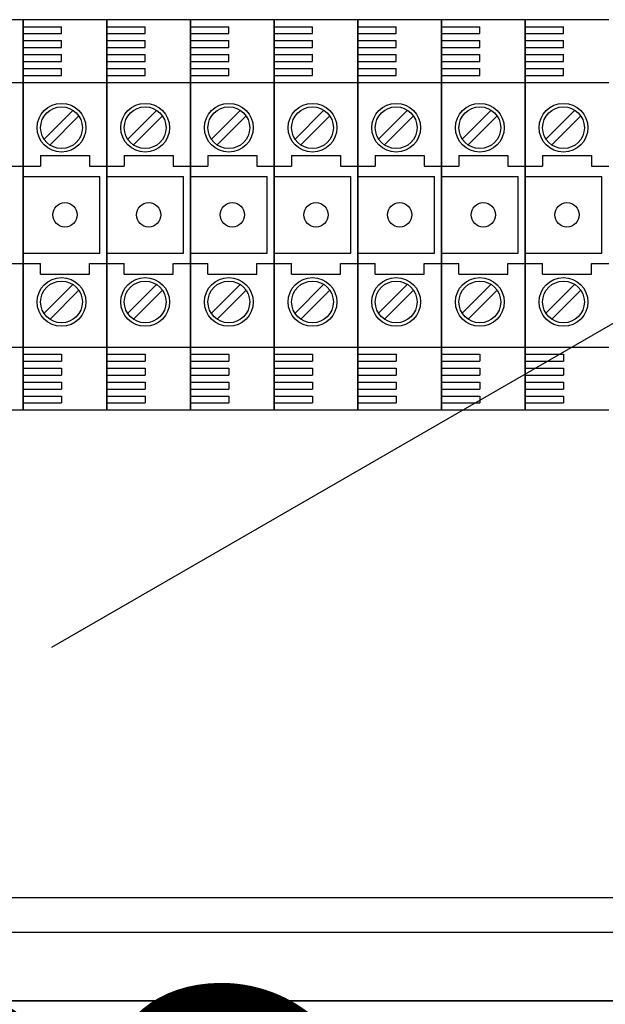
# Model space of a CAD drawing. Extents: x -72 to 171, y 52 to 234.
# Drawn here: x 91 to 100, y 203 to 217 of the extents above; entities that cross this region are included whole.
import ezdxf

# ---------------------------------------------------------------- set-up
doc = ezdxf.new("R2010")
doc.units = 0
doc.header["$MEASUREMENT"] = 0
doc.layers.get('0').update_dxf_attribs({"linetype": 'CONTINUOUS'})
doc.layers.add('COTAS', color=2, linetype='CONTINUOUS')
doc.styles.add('ROMANS', font='romans')

# ---------------------------------------------------------------- blocks, each defined once
blk = doc.blocks.new('ALZADO')
for p, q in [((8.847, 38.573), (7.646, 38.573)), ((8.847, 38.573), (8.847, 32.969)), ((8.847, 32.969), (8.847, 38.573)), ((8.847, 38.573), (8.847, 32.969)), ((8.847, 32.969), (8.847, 38.573)), ((8.847, 32.969), (8.847, 38.573)), ((8.847, 38.573), (8.847, 32.969)), ((8.847, 38.573), (8.847, 32.969)), ((8.847, 32.969), (8.847, 38.573)), ((8.847, 32.969), (8.847, 38.573)), ((8.847, 38.573), (8.847, 32.969)), ((8.847, 32.969), (8.847, 38.573)), ((8.847, 38.573), (8.847, 32.969)), ((10.048, 38.573), (8.847, 38.573)), ((8.847, 38.473), (9.397, 38.473)), ((9.257, 29.564), (24.86, 38.572)), ((9.397, 38.373), (9.397, 38.473)), ((10.048, 32.969), (10.048, 38.573)), ((10.048, 38.573), (10.048, 32.969)), ((10.048, 38.573), (10.048, 32.969)), ((10.048, 32.969), (10.048, 38.573)), ((11.249, 38.573), (10.048, 38.573)), ((10.048, 38.473), (10.598, 38.473)), ((10.598, 38.373), (10.598, 38.473)), ((11.249, 32.969), (11.249, 38.573)), ((11.249, 38.573), (11.249, 32.969)), ((11.249, 38.573), (11.249, 32.969)), ((11.249, 32.969), (11.249, 38.573)), ((11.249, 32.969), (11.249, 38.573)), ((11.249, 38.573), (11.249, 32.969)), ((11.249, 32.969), (11.249, 38.573)), ((11.249, 38.573), (11.249, 32.969)), ((12.45, 38.573), (11.249, 38.573)), ((11.249, 38.473), (11.799, 38.473)), ((11.799, 38.373), (11.799, 38.473)), ((12.45, 32.969), (12.45, 38.573)), ((12.45, 38.573), (12.45, 32.969)), ((12.45, 38.573), (12.45, 32.969)), ((12.45, 32.969), (12.45, 38.573)), ((13.651, 38.573), (12.45, 38.573)), ((12.45, 38.473), (13, 38.473)), ((13, 38.373), (13, 38.473)), ((13.651, 32.969), (13.651, 38.573)), ((13.651, 38.573), (13.651, 32.969)), ((13.651, 38.573), (13.651, 32.969)), ((13.651, 32.969), (13.651, 38.573)), ((14.851, 38.573), (13.651, 38.573)), ((13.651, 38.473), (14.201, 38.473)), ((14.201, 38.373), (14.201, 38.473)), ((14.851, 38.573), (14.851, 32.969)), ((14.851, 32.969), (14.851, 38.573)), ((14.851, 38.573), (14.851, 32.969)), ((14.851, 32.969), (14.851, 38.573)), ((16.052, 38.573), (14.851, 38.573)), ((14.851, 38.473), (15.402, 38.473)), ((15.402, 38.373), (15.402, 38.473)), ((16.052, 32.969), (16.052, 38.573)), ((16.052, 38.573), (16.052, 32.969)), ((16.052, 38.573), (16.052, 32.969)), ((16.052, 32.969), (16.052, 38.573)), ((17.253, 38.573), (16.052, 38.573)), ((16.052, 38.473), (16.603, 38.473)), ((16.603, 38.373), (16.603, 38.473)), ((8.847, 38.373), (9.397, 38.373)), ((10.048, 38.373), (10.598, 38.373)), ((11.249, 38.373), (11.799, 38.373)), ((12.45, 38.373), (13, 38.373)), ((13.651, 38.373), (14.201, 38.373)), ((14.851, 38.373), (15.402, 38.373)), ((16.052, 38.373), (16.603, 38.373)), ((8.847, 38.273), (9.397, 38.273)), ((9.397, 38.173), (9.397, 38.273)), ((10.048, 38.273), (10.598, 38.273)), ((10.598, 38.173), (10.598, 38.273)), ((11.249, 38.273), (11.799, 38.273)), ((11.799, 38.173), (11.799, 38.273)), ((12.45, 38.273), (13, 38.273)), ((13, 38.173), (13, 38.273)), ((13.651, 38.273), (14.201, 38.273)), ((14.201, 38.173), (14.201, 38.273)), ((14.851, 38.273), (15.402, 38.273)), ((15.402, 38.173), (15.402, 38.273)), ((16.052, 38.273), (16.603, 38.273)), ((16.603, 38.173), (16.603, 38.273)), ((8.847, 38.173), (9.397, 38.173)), ((8.847, 38.073), (9.397, 38.073)), ((9.397, 37.973), (9.397, 38.073)), ((10.048, 38.173), (10.598, 38.173)), ((10.048, 38.073), (10.598, 38.073)), ((10.598, 37.973), (10.598, 38.073)), ((11.249, 38.173), (11.799, 38.173)), ((11.249, 38.073), (11.799, 38.073)), ((11.799, 37.973), (11.799, 38.073)), ((12.45, 38.173), (13, 38.173)), ((12.45, 38.073), (13, 38.073)), ((13, 37.973), (13, 38.073)), ((13.651, 38.173), (14.201, 38.173)), ((13.651, 38.073), (14.201, 38.073)), ((14.201, 37.973), (14.201, 38.073)), ((14.851, 38.173), (15.402, 38.173)), ((14.851, 38.073), (15.402, 38.073)), ((15.402, 37.973), (15.402, 38.073)), ((16.052, 38.173), (16.603, 38.173)), ((16.052, 38.073), (16.603, 38.073)), ((16.603, 37.973), (16.603, 38.073)), ((8.847, 37.973), (9.397, 37.973)), ((10.048, 37.973), (10.598, 37.973)), ((11.249, 37.973), (11.799, 37.973)), ((12.45, 37.973), (13, 37.973)), ((13.651, 37.973), (14.201, 37.973)), ((14.851, 37.973), (15.402, 37.973)), ((16.052, 37.973), (16.603, 37.973)), ((8.847, 37.873), (9.397, 37.873)), ((8.847, 37.772), (9.397, 37.772)), ((9.397, 37.772), (9.397, 37.873)), ((10.048, 37.873), (10.598, 37.873)), ((10.048, 37.772), (10.598, 37.772)), ((10.598, 37.772), (10.598, 37.873)), ((11.249, 37.873), (11.799, 37.873)), ((11.249, 37.772), (11.799, 37.772)), ((11.799, 37.772), (11.799, 37.873)), ((12.45, 37.873), (13, 37.873)), ((12.45, 37.772), (13, 37.772)), ((13, 37.772), (13, 37.873)), ((13.651, 37.873), (14.201, 37.873)), ((13.651, 37.772), (14.201, 37.772)), ((14.201, 37.772), (14.201, 37.873)), ((14.851, 37.873), (15.402, 37.873)), ((14.851, 37.772), (15.402, 37.772)), ((15.402, 37.772), (15.402, 37.873)), ((16.052, 37.873), (16.603, 37.873)), ((16.052, 37.772), (16.603, 37.772)), ((16.603, 37.772), (16.603, 37.873)), ((7.646, 37.672), (8.847, 37.672)), ((8.847, 37.672), (10.048, 37.672)), ((10.048, 37.672), (11.249, 37.672)), ((11.249, 37.672), (12.45, 37.672)), ((12.45, 37.672), (13.651, 37.672)), ((13.651, 37.672), (14.851, 37.672)), ((14.851, 37.672), (16.052, 37.672)), ((16.052, 37.672), (17.253, 37.672)), ((9.558, 37.271), (9.142, 36.855)), ((10.759, 37.271), (10.343, 36.855)), ((11.96, 37.271), (11.544, 36.855)), ((13.16, 37.271), (12.744, 36.855)), ((14.361, 37.271), (13.945, 36.855)), ((15.562, 37.271), (15.146, 36.855)), ((16.763, 37.271), (16.347, 36.855)), ((9.643, 37.187), (9.227, 36.771)), ((10.844, 37.187), (10.428, 36.771)), ((12.044, 37.187), (11.628, 36.771)), ((13.245, 37.187), (12.829, 36.771)), ((14.446, 37.187), (14.03, 36.771)), ((15.647, 37.187), (15.231, 36.771)), ((16.848, 37.187), (16.432, 36.771)), ((9.097, 36.622), (9.097, 36.472)), ((9.097, 36.622), (9.798, 36.622)), ((9.798, 36.622), (9.798, 36.472)), ((10.298, 36.622), (10.998, 36.622)), ((10.298, 36.622), (10.298, 36.472)), ((10.998, 36.622), (10.998, 36.472)), ((11.499, 36.622), (11.499, 36.472)), ((11.499, 36.622), (12.199, 36.622)), ((12.199, 36.622), (12.199, 36.472)), ((12.7, 36.622), (13.4, 36.622)), ((12.7, 36.622), (12.7, 36.472)), ((13.4, 36.622), (13.4, 36.472)), ((13.901, 36.622), (13.901, 36.472)), ((13.901, 36.622), (14.601, 36.622)), ((14.601, 36.622), (14.601, 36.472)), ((15.102, 36.622), (15.802, 36.622)), ((15.102, 36.622), (15.102, 36.472)), ((15.802, 36.622), (15.802, 36.472)), ((16.303, 36.622), (16.303, 36.472)), ((16.303, 36.622), (17.003, 36.622)), ((17.003, 36.622), (17.003, 36.472)), ((8.597, 36.472), (8.847, 36.472)), ((8.847, 36.472), (9.097, 36.472)), ((9.798, 36.472), (10.048, 36.472)), ((10.048, 36.472), (10.298, 36.472)), ((10.998, 36.472), (11.249, 36.472)), ((11.249, 36.472), (11.499, 36.472)), ((12.199, 36.472), (12.45, 36.472)), ((12.45, 36.472), (12.7, 36.472)), ((13.4, 36.472), (13.651, 36.472)), ((13.651, 36.472), (13.901, 36.472)), ((14.601, 36.472), (14.851, 36.472)), ((14.851, 36.472), (15.102, 36.472)), ((15.802, 36.472), (16.052, 36.472)), ((16.052, 36.472), (16.303, 36.472)), ((17.003, 36.472), (17.253, 36.472)), ((8.847, 36.321), (9.948, 36.321)), ((9.948, 35.221), (9.948, 36.321)), ((10.048, 36.321), (11.149, 36.321)), ((11.149, 35.221), (11.149, 36.321)), ((11.249, 36.321), (12.35, 36.321)), ((12.35, 35.221), (12.35, 36.321)), ((12.45, 36.321), (13.55, 36.321)), ((13.55, 35.221), (13.55, 36.321)), ((13.651, 36.321), (14.751, 36.321)), ((14.751, 35.221), (14.751, 36.321)), ((14.851, 36.321), (15.952, 36.321)), ((15.952, 35.221), (15.952, 36.321)), ((16.052, 36.321), (17.153, 36.321)), ((17.153, 35.221), (17.153, 36.321)), ((8.847, 35.221), (9.948, 35.221)), ((10.048, 35.221), (11.149, 35.221)), ((11.249, 35.221), (12.35, 35.221)), ((12.45, 35.221), (13.55, 35.221)), ((13.651, 35.221), (14.751, 35.221)), ((14.851, 35.221), (15.952, 35.221)), ((16.052, 35.221), (17.153, 35.221)), ((8.597, 35.07), (8.847, 35.07)), ((8.847, 35.07), (9.097, 35.07)), ((9.097, 34.92), (9.097, 35.07)), ((9.798, 34.92), (9.798, 35.07)), ((9.798, 35.07), (10.048, 35.07)), ((10.048, 35.07), (10.298, 35.07)), ((10.298, 34.92), (10.298, 35.07)), ((10.998, 34.92), (10.998, 35.07)), ((10.998, 35.07), (11.249, 35.07)), ((11.249, 35.07), (11.499, 35.07)), ((11.499, 34.92), (11.499, 35.07)), ((12.199, 34.92), (12.199, 35.07)), ((12.199, 35.07), (12.45, 35.07)), ((12.45, 35.07), (12.7, 35.07)), ((12.7, 34.92), (12.7, 35.07)), ((13.4, 34.92), (13.4, 35.07)), ((13.4, 35.07), (13.651, 35.07)), ((13.651, 35.07), (13.901, 35.07)), ((13.901, 34.92), (13.901, 35.07)), ((14.601, 34.92), (14.601, 35.07)), ((14.601, 35.07), (14.851, 35.07)), ((14.851, 35.07), (15.102, 35.07)), ((15.102, 34.92), (15.102, 35.07)), ((15.802, 34.92), (15.802, 35.07)), ((15.802, 35.07), (16.052, 35.07)), ((16.052, 35.07), (16.303, 35.07)), ((16.303, 34.92), (16.303, 35.07)), ((17.003, 34.92), (17.003, 35.07)), ((17.003, 35.07), (17.253, 35.07)), ((9.097, 34.92), (9.798, 34.92)), ((10.298, 34.92), (10.998, 34.92)), ((11.499, 34.92), (12.199, 34.92)), ((12.7, 34.92), (13.4, 34.92)), ((13.901, 34.92), (14.601, 34.92)), ((15.102, 34.92), (15.802, 34.92)), ((16.303, 34.92), (17.003, 34.92)), ((9.558, 34.77), (9.142, 34.354)), ((9.643, 34.685), (9.227, 34.269)), ((10.759, 34.77), (10.343, 34.354)), ((10.844, 34.685), (10.428, 34.269)), ((11.96, 34.77), (11.544, 34.354)), ((12.044, 34.685), (11.628, 34.269)), ((13.16, 34.77), (12.744, 34.354)), ((13.245, 34.685), (12.829, 34.269)), ((14.361, 34.77), (13.945, 34.354)), ((14.446, 34.685), (14.03, 34.269)), ((15.562, 34.77), (15.146, 34.354)), ((15.647, 34.685), (15.231, 34.269)), ((16.763, 34.77), (16.347, 34.354)), ((16.848, 34.685), (16.432, 34.269)), ((7.646, 33.87), (8.847, 33.87)), ((8.847, 33.87), (10.048, 33.87)), ((10.048, 33.87), (11.249, 33.87)), ((11.249, 33.87), (12.45, 33.87)), ((12.45, 33.87), (13.651, 33.87)), ((13.651, 33.87), (14.851, 33.87)), ((14.851, 33.87), (16.052, 33.87)), ((16.052, 33.87), (17.253, 33.87)), ((8.847, 33.769), (9.397, 33.769)), ((8.847, 33.669), (9.397, 33.669)), ((9.397, 33.769), (9.397, 33.669)), ((10.048, 33.769), (10.598, 33.769)), ((10.048, 33.669), (10.598, 33.669)), ((10.598, 33.769), (10.598, 33.669)), ((11.249, 33.769), (11.799, 33.769)), ((11.249, 33.669), (11.799, 33.669)), ((11.799, 33.769), (11.799, 33.669)), ((12.45, 33.769), (13, 33.769)), ((12.45, 33.669), (13, 33.669)), ((13, 33.769), (13, 33.669)), ((13.651, 33.769), (14.201, 33.769)), ((13.651, 33.669), (14.201, 33.669)), ((14.201, 33.769), (14.201, 33.669)), ((14.851, 33.769), (15.402, 33.769)), ((14.851, 33.669), (15.402, 33.669)), ((15.402, 33.769), (15.402, 33.669)), ((16.052, 33.769), (16.603, 33.769)), ((16.052, 33.669), (16.603, 33.669)), ((16.603, 33.769), (16.603, 33.669)), ((8.847, 33.569), (9.397, 33.569)), ((9.397, 33.569), (9.397, 33.469)), ((10.048, 33.569), (10.598, 33.569)), ((10.598, 33.569), (10.598, 33.469)), ((11.249, 33.569), (11.799, 33.569)), ((11.799, 33.569), (11.799, 33.469)), ((12.45, 33.569), (13, 33.569)), ((13, 33.569), (13, 33.469)), ((13.651, 33.569), (14.201, 33.569)), ((14.201, 33.569), (14.201, 33.469)), ((14.851, 33.569), (15.402, 33.569)), ((15.402, 33.569), (15.402, 33.469)), ((16.052, 33.569), (16.603, 33.569)), ((16.603, 33.569), (16.603, 33.469)), ((8.847, 33.469), (9.397, 33.469)), ((10.048, 33.469), (10.598, 33.469)), ((11.249, 33.469), (11.799, 33.469)), ((12.45, 33.469), (13, 33.469)), ((13.651, 33.469), (14.201, 33.469)), ((14.851, 33.469), (15.402, 33.469)), ((16.052, 33.469), (16.603, 33.469)), ((8.847, 33.369), (9.397, 33.369)), ((8.847, 33.269), (9.397, 33.269)), ((9.397, 33.369), (9.397, 33.269)), ((10.048, 33.369), (10.598, 33.369)), ((10.048, 33.269), (10.598, 33.269)), ((10.598, 33.369), (10.598, 33.269)), ((11.249, 33.369), (11.799, 33.369)), ((11.249, 33.269), (11.799, 33.269)), ((11.799, 33.369), (11.799, 33.269)), ((12.45, 33.369), (13, 33.369)), ((12.45, 33.269), (13, 33.269)), ((13, 33.369), (13, 33.269)), ((13.651, 33.369), (14.201, 33.369)), ((13.651, 33.269), (14.201, 33.269)), ((14.201, 33.369), (14.201, 33.269)), ((14.851, 33.369), (15.402, 33.369)), ((14.851, 33.269), (15.402, 33.269)), ((15.402, 33.369), (15.402, 33.269)), ((16.052, 33.369), (16.603, 33.369)), ((16.052, 33.269), (16.603, 33.269)), ((16.603, 33.369), (16.603, 33.269)), ((8.847, 33.169), (9.397, 33.169)), ((9.397, 33.169), (9.397, 33.069)), ((10.048, 33.169), (10.598, 33.169)), ((10.598, 33.169), (10.598, 33.069)), ((11.249, 33.169), (11.799, 33.169)), ((11.799, 33.169), (11.799, 33.069)), ((12.45, 33.169), (13, 33.169)), ((13, 33.169), (13, 33.069)), ((13.651, 33.169), (14.201, 33.169)), ((14.201, 33.169), (14.201, 33.069)), ((14.851, 33.169), (15.402, 33.169)), ((15.402, 33.169), (15.402, 33.069)), ((16.052, 33.169), (16.603, 33.169)), ((16.603, 33.169), (16.603, 33.069)), ((7.646, 32.969), (8.847, 32.969)), ((8.847, 33.069), (9.397, 33.069)), ((8.847, 32.969), (10.048, 32.969)), ((10.048, 33.069), (10.598, 33.069)), ((10.048, 32.969), (11.249, 32.969)), ((11.249, 33.069), (11.799, 33.069)), ((11.249, 32.969), (12.45, 32.969)), ((12.45, 33.069), (13, 33.069)), ((12.45, 32.969), (13.651, 32.969)), ((13.651, 33.069), (14.201, 33.069)), ((13.651, 32.969), (14.851, 32.969)), ((14.851, 33.069), (15.402, 33.069)), ((14.851, 32.969), (16.052, 32.969)), ((16.052, 33.069), (16.603, 33.069)), ((16.052, 32.969), (17.253, 32.969))]:
    blk.add_line(p, q)
at = {"color": 2, "linetype": 'Continuous'}
for p, q in [((8.847, 38.047), (8.847, 33.495)), ((8.847, 38.047), (8.847, 33.495)), ((11.249, 38.047), (11.249, 33.495))]:
    blk.add_line(p, q, dxfattribs=at)
at = {"color": 4, "linetype": 'Continuous'}
for p, q in [((4.782, 25.965), (30.521, 25.965)), ((30.521, 25.464), (4.782, 25.464)), ((32.826, 24.484), (2.925, 24.484)), ((2.925, 24.484), (32.826, 24.484))]:
    blk.add_line(p, q, dxfattribs=at)
for centre, radius in [((9.397, 37.022), 0.35), ((10.598, 37.022), 0.35), ((11.799, 37.022), 0.35), ((13, 37.022), 0.35), ((14.201, 37.022), 0.35), ((15.402, 37.022), 0.35), ((16.603, 37.022), 0.35), ((9.397, 37.022), 0.3), ((10.598, 37.022), 0.3), ((11.799, 37.022), 0.3), ((13, 37.022), 0.3), ((14.201, 37.022), 0.3), ((15.402, 37.022), 0.3), ((16.603, 37.022), 0.3), ((9.447, 35.771), 0.175), ((10.648, 35.771), 0.175), ((11.849, 35.771), 0.175), ((13.05, 35.771), 0.175), ((14.251, 35.771), 0.175), ((15.452, 35.771), 0.175), ((16.653, 35.771), 0.175), ((9.397, 34.52), 0.35), ((9.397, 34.52), 0.3), ((10.598, 34.52), 0.35), ((10.598, 34.52), 0.3), ((11.799, 34.52), 0.35), ((11.799, 34.52), 0.3), ((13, 34.52), 0.35), ((13, 34.52), 0.3), ((14.201, 34.52), 0.35), ((14.201, 34.52), 0.3), ((15.402, 34.52), 0.35), ((15.402, 34.52), 0.3), ((16.603, 34.52), 0.35), ((16.603, 34.52), 0.3)]:
    blk.add_circle(centre, radius)
at = {"layer": 'COTAS', "color": 2, "insert": (-13.303, 24.652), "char_height": 5, "width": 76.89527, "attachment_point": 1, "style": 'ROMANS'}
blk.add_mtext('{\\fArial|b1|i0|c0|p34;CAHORS}', dxfattribs=at)

msp = doc.modelspace()

# ---------------------------------------------------------------- block references
at = {"color": 2}
msp.add_blockref('ALZADO', (82.465, 178.633), dxfattribs=at)

doc.saveas('drawing.dxf')
